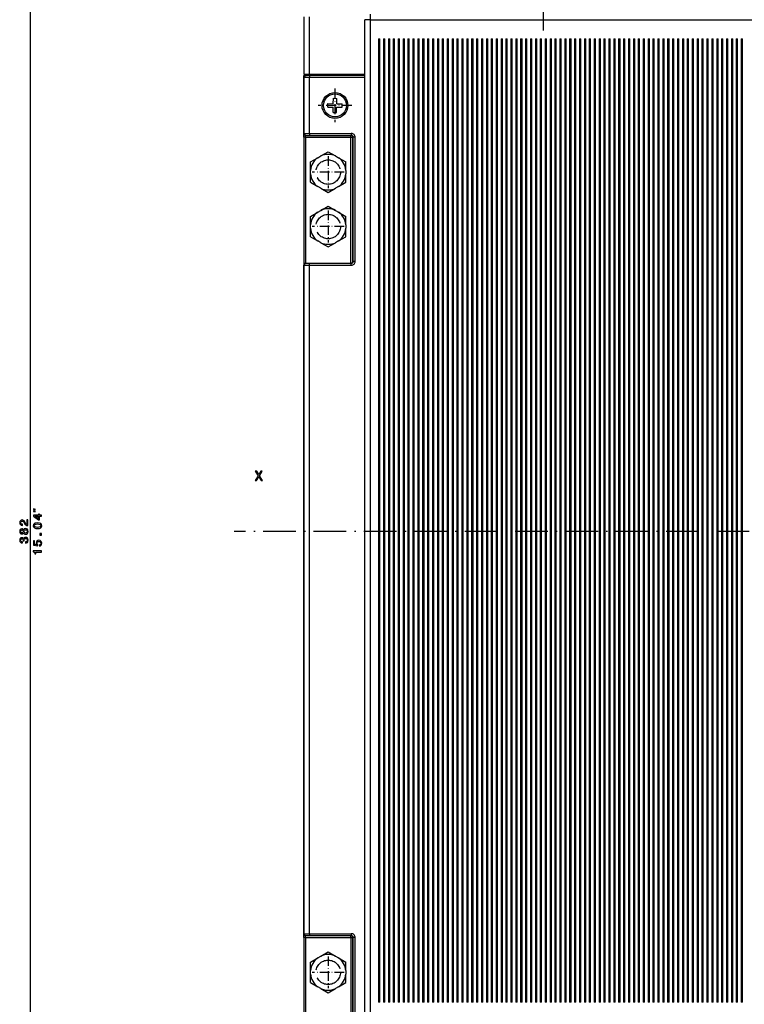
# Model space of a CAD drawing. Extents: x -1575 to 1008, y 341 to 1677.
# Drawn here: x -1571 to -1305, y 1023 to 1385 of the extents above; entities that cross this region are included whole.
import ezdxf

# ---------------------------------------------------------------- set-up
doc = ezdxf.new("R2010")
doc.units = 0
doc.linetypes.add('DASHDOT', pattern=[18.5, 12, -3, 0.5, -3])
doc.linetypes.add('DASHED', pattern=[15, 12, -3])
doc.layers.get('0').update_dxf_attribs({"linetype": 'CONTINUOUS'})

msp = doc.modelspace()

# ---------------------------------------------------------------- linework, layer by layer
at = {"color": 7, "linetype": 'DASHDOT'}
for p, q in [((-1378.664429, 1464.634155), (-1378.664429, 1380.634277)), ((-896.018555, 1196.633911), (-1492.162354, 1196.633911))]:
    msp.add_line(p, q, dxfattribs=at)
at = {"color": 172}
msp.add_line((-1566.951172, 1005.634155), (-1566.951172, 1387.634155), dxfattribs=at)
at = {"color": 7}
for p, q in [((-1466.664551, 1385.634155), (-1466.664551, 1364.634155)), ((-1464.664551, 1385.634155), (-1464.664551, 1364.634155)), ((-1444.164551, 1006.334167), (-1444.164429, 1384.634155)), ((-1442.164551, 1007.634155), (-1442.164429, 1384.634155)), ((-1442.164429, 1384.634155), (-1255.164429, 1384.634033)), ((-1439.164429, 1377.634155), (-1439.164551, 1023.634155)), ((-1438.664551, 1023.634155), (-1438.664429, 1377.634155)), ((-1437.364502, 1377.634155), (-1437.364624, 1023.634155)), ((-1436.864624, 1023.634155), (-1436.864502, 1377.634155)), ((-1435.564453, 1377.634155), (-1435.564575, 1023.634155)), ((-1435.064575, 1023.634155), (-1435.064453, 1377.634155)), ((-1433.764404, 1377.634155), (-1433.764648, 1023.634155)), ((-1433.264648, 1023.634155), (-1433.264404, 1377.634155)), ((-1431.964478, 1377.634155), (-1431.9646, 1023.634155)), ((-1431.4646, 1023.634155), (-1431.464478, 1377.634155)), ((-1430.164429, 1377.634155), (-1430.164551, 1023.634155)), ((-1429.664551, 1023.634155), (-1429.664429, 1377.634155)), ((-1428.364502, 1377.634155), (-1428.364624, 1023.634155)), ((-1427.864624, 1023.634155), (-1427.864502, 1377.634155)), ((-1426.564453, 1377.634155), (-1426.564575, 1023.634155)), ((-1426.064575, 1023.634155), (-1426.064453, 1377.634155)), ((-1424.764404, 1377.634155), (-1424.764648, 1023.634155)), ((-1424.264648, 1023.634155), (-1424.264404, 1377.634155)), ((-1422.964478, 1377.634155), (-1422.9646, 1023.634155)), ((-1422.4646, 1023.634155), (-1422.464478, 1377.634155)), ((-1421.164429, 1377.634155), (-1421.164551, 1023.634155)), ((-1420.664551, 1023.634155), (-1420.664429, 1377.634155)), ((-1419.364502, 1377.634155), (-1419.364624, 1023.634155)), ((-1418.864624, 1023.634155), (-1418.864502, 1377.634155)), ((-1417.564453, 1377.634155), (-1417.564575, 1023.634155)), ((-1417.064575, 1023.634155), (-1417.064453, 1377.634155)), ((-1415.764404, 1377.634155), (-1415.764648, 1023.634155)), ((-1415.264648, 1023.634155), (-1415.264404, 1377.634155)), ((-1413.964478, 1377.634155), (-1413.9646, 1023.634155)), ((-1413.4646, 1023.634155), (-1413.464478, 1377.634155)), ((-1412.164429, 1377.634155), (-1412.164551, 1023.634155)), ((-1411.664551, 1023.634155), (-1411.664429, 1377.634155)), ((-1410.364502, 1377.634155), (-1410.364624, 1023.634155)), ((-1409.864624, 1023.634155), (-1409.864502, 1377.634155)), ((-1408.564453, 1377.634155), (-1408.564575, 1023.634155)), ((-1408.064575, 1023.634155), (-1408.064453, 1377.634155)), ((-1406.764404, 1377.634155), (-1406.764648, 1023.634155)), ((-1406.264648, 1023.634155), (-1406.264404, 1377.634155)), ((-1404.964478, 1377.634155), (-1404.9646, 1023.634155)), ((-1404.4646, 1023.634155), (-1404.464478, 1377.634155)), ((-1403.164429, 1377.634155), (-1403.164551, 1023.634155)), ((-1402.664551, 1023.634155), (-1402.664429, 1377.634155)), ((-1401.364502, 1377.634155), (-1401.364624, 1023.634155)), ((-1400.864624, 1023.634155), (-1400.864502, 1377.634155)), ((-1399.564453, 1377.634155), (-1399.564575, 1023.634155)), ((-1399.064575, 1023.634155), (-1399.064453, 1377.634155)), ((-1397.764404, 1377.634155), (-1397.764648, 1023.634155)), ((-1397.264648, 1023.634155), (-1397.264404, 1377.634155)), ((-1395.964478, 1377.634155), (-1395.9646, 1023.634155)), ((-1395.4646, 1023.634155), (-1395.464478, 1377.634155)), ((-1394.164429, 1377.634155), (-1394.164551, 1023.634155)), ((-1393.664551, 1023.634155), (-1393.664429, 1377.634155)), ((-1392.364502, 1377.634155), (-1392.364624, 1023.634155)), ((-1391.864624, 1023.634155), (-1391.864502, 1377.634155)), ((-1390.564453, 1377.634155), (-1390.564575, 1023.634155)), ((-1390.064575, 1023.634155), (-1390.064453, 1377.634155)), ((-1388.764404, 1377.634155), (-1388.764648, 1023.634155)), ((-1388.264648, 1023.634155), (-1388.264404, 1377.634155)), ((-1386.964478, 1377.634155), (-1386.9646, 1023.634155)), ((-1386.4646, 1023.634155), (-1386.464478, 1377.634155)), ((-1385.164429, 1377.634155), (-1385.164551, 1023.634155)), ((-1384.664551, 1023.634155), (-1384.664429, 1377.634155)), ((-1383.364502, 1377.634155), (-1383.364624, 1023.634155)), ((-1382.864624, 1023.634155), (-1382.864502, 1377.634155)), ((-1381.564453, 1377.634155), (-1381.564575, 1023.634155)), ((-1381.064575, 1023.634155), (-1381.064453, 1377.634155)), ((-1379.764404, 1377.634155), (-1379.764648, 1023.634155)), ((-1379.264648, 1023.634155), (-1379.264404, 1377.634155)), ((-1377.964478, 1377.634155), (-1377.9646, 1023.634155)), ((-1377.4646, 1023.634155), (-1377.464478, 1377.634155)), ((-1376.164429, 1377.634155), (-1376.164551, 1023.634155)), ((-1375.664551, 1023.634155), (-1375.664429, 1377.634155)), ((-1374.364502, 1377.634155), (-1374.364624, 1023.634155)), ((-1373.864624, 1023.634155), (-1373.864502, 1377.634155)), ((-1372.564453, 1377.634155), (-1372.564575, 1023.634155)), ((-1372.064575, 1023.634155), (-1372.064453, 1377.634155)), ((-1370.764404, 1377.634155), (-1370.764648, 1023.634155)), ((-1370.264648, 1023.634155), (-1370.264404, 1377.634155)), ((-1368.964478, 1377.634155), (-1368.9646, 1023.634155)), ((-1368.4646, 1023.634155), (-1368.464478, 1377.634155)), ((-1367.164429, 1377.634155), (-1367.164551, 1023.634155)), ((-1366.664551, 1023.634155), (-1366.664429, 1377.634155)), ((-1365.364502, 1377.634155), (-1365.364624, 1023.634155)), ((-1364.864624, 1023.634155), (-1364.864502, 1377.634155)), ((-1363.564453, 1377.634155), (-1363.564575, 1023.634155)), ((-1363.064575, 1023.634155), (-1363.064453, 1377.634155)), ((-1361.764404, 1377.634155), (-1361.764648, 1023.634155)), ((-1361.264648, 1023.634155), (-1361.264404, 1377.634155)), ((-1359.964478, 1377.634155), (-1359.9646, 1023.634155)), ((-1359.4646, 1023.634155), (-1359.464478, 1377.634155)), ((-1358.164429, 1377.634155), (-1358.164551, 1023.634155)), ((-1357.664551, 1023.634155), (-1357.664429, 1377.634155)), ((-1356.364502, 1377.634155), (-1356.364624, 1023.634155)), ((-1355.864624, 1023.634155), (-1355.864502, 1377.634155)), ((-1354.564453, 1377.634155), (-1354.564575, 1023.634155)), ((-1354.064575, 1023.634155), (-1354.064453, 1377.634155)), ((-1352.764404, 1377.634155), (-1352.764648, 1023.634155)), ((-1352.264648, 1023.634155), (-1352.264404, 1377.634155)), ((-1350.964478, 1377.634155), (-1350.9646, 1023.634155)), ((-1350.4646, 1023.634155), (-1350.464478, 1377.634155)), ((-1349.164429, 1377.634155), (-1349.164551, 1023.634155)), ((-1348.664551, 1023.634155), (-1348.664429, 1377.634155)), ((-1347.364502, 1377.634155), (-1347.364624, 1023.634155)), ((-1346.864624, 1023.634155), (-1346.864502, 1377.634155)), ((-1345.564453, 1377.634155), (-1345.564575, 1023.634155)), ((-1345.064575, 1023.634155), (-1345.064453, 1377.634155)), ((-1343.764404, 1377.634155), (-1343.764648, 1023.634155)), ((-1343.264648, 1023.634155), (-1343.264404, 1377.634155)), ((-1341.964478, 1377.634155), (-1341.9646, 1023.634155)), ((-1341.4646, 1023.634155), (-1341.464478, 1377.634155)), ((-1340.164429, 1377.634155), (-1340.164551, 1023.634155)), ((-1339.664551, 1023.634155), (-1339.664429, 1377.634155)), ((-1338.364502, 1377.634155), (-1338.364624, 1023.634155)), ((-1337.864624, 1023.634155), (-1337.864502, 1377.634155)), ((-1336.564453, 1377.634155), (-1336.564575, 1023.634155)), ((-1336.064575, 1023.634155), (-1336.064453, 1377.634155)), ((-1334.764404, 1377.634155), (-1334.764648, 1023.634155)), ((-1334.264648, 1023.634155), (-1334.264404, 1377.634155)), ((-1332.964478, 1377.634155), (-1332.9646, 1023.634155)), ((-1332.4646, 1023.634155), (-1332.464478, 1377.634155)), ((-1331.164429, 1377.634155), (-1331.164551, 1023.634155)), ((-1330.664551, 1023.634155), (-1330.664429, 1377.634155)), ((-1329.364502, 1377.634155), (-1329.364624, 1023.634155)), ((-1328.864624, 1023.634155), (-1328.864502, 1377.634155)), ((-1327.564453, 1377.634155), (-1327.564575, 1023.634155)), ((-1327.064575, 1023.634155), (-1327.064453, 1377.634155)), ((-1325.764404, 1377.634155), (-1325.764648, 1023.634155)), ((-1325.264648, 1023.634155), (-1325.264404, 1377.634155)), ((-1323.964478, 1377.634155), (-1323.9646, 1023.634155)), ((-1323.4646, 1023.634155), (-1323.464478, 1377.634155)), ((-1322.164429, 1377.634155), (-1322.164551, 1023.634155)), ((-1321.664551, 1023.634155), (-1321.664429, 1377.634155)), ((-1320.364502, 1377.634155), (-1320.364624, 1023.634155)), ((-1319.864624, 1023.634155), (-1319.864502, 1377.634155)), ((-1318.564453, 1377.634155), (-1318.564575, 1023.634155)), ((-1318.064575, 1023.634155), (-1318.064453, 1377.634155)), ((-1316.764404, 1377.634155), (-1316.764648, 1023.634155)), ((-1316.264648, 1023.634155), (-1316.264404, 1377.634155)), ((-1314.964478, 1377.634155), (-1314.9646, 1023.634155)), ((-1314.4646, 1023.634155), (-1314.464478, 1377.634155)), ((-1313.164429, 1377.634155), (-1313.164551, 1023.634094)), ((-1312.664551, 1023.634094), (-1312.664429, 1377.634155)), ((-1311.364502, 1377.634155), (-1311.364624, 1023.634094)), ((-1310.864624, 1023.634094), (-1310.864502, 1377.634155)), ((-1309.564453, 1377.634155), (-1309.564575, 1023.634094)), ((-1309.064575, 1023.634094), (-1309.064453, 1377.634155)), ((-1307.764404, 1377.634155), (-1307.764648, 1023.634094)), ((-1307.264648, 1023.634094), (-1307.264404, 1377.634155)), ((-1305.964478, 1377.634155), (-1305.9646, 1023.634094)), ((-1305.4646, 1023.634094), (-1305.464478, 1377.634155)), ((-1466.664429, 1342.834229), (-1466.664429, 1364.134155)), ((-1464.664551, 1364.634155), (-1444.164551, 1364.634155)), ((-1444.164429, 1364.134155), (-1464.464478, 1364.134155)), ((-1466.464478, 1342.834229), (-1466.464478, 1363.434204)), ((-1444.164429, 1363.434204), (-1464.464478, 1363.434204)), ((-1464.464478, 1342.834229), (-1464.464478, 1363.434204)), ((-1466.664429, 1341.434204), (-1466.664551, 1294.446533)), ((-1465.964478, 1341.434204), (-1465.964478, 1295.134155)), ((-1449.364502, 1295.134155), (-1449.364502, 1341.434204)), ((-1448.664551, 1295.834229), (-1448.664429, 1341.434204)), ((-1448.464478, 1295.834229), (-1448.464478, 1341.434204)), ((-1447.764526, 1295.834229), (-1447.764404, 1341.434204)), ((-1466.664551, 1048.834229), (-1466.664551, 1294.434204)), ((-1466.4646, 1048.834229), (-1466.464478, 1294.434204)), ((-1464.4646, 1048.834229), (-1464.464478, 1294.434204)), ((-1466.664551, 1047.434204), (-1466.664551, 1005.634155)), ((-1465.9646, 1047.434204), (-1465.9646, 1005.634155)), ((-1449.364624, 1047.434204), (-1449.364624, 1005.634155)), ((-1448.664551, 1005.634155), (-1448.664551, 1047.434204)), ((-1448.4646, 1006.334167), (-1448.4646, 1047.434204)), ((-1447.764648, 1006.334167), (-1447.764648, 1047.434204))]:
    msp.add_line(p, q, dxfattribs=at)
at = {"color": 7, "ltscale": 0.05}
for p, q in [((-1442.164429, 1384.634155), (-1442.164429, 1386.634155)), ((-1442.164429, 1384.634155), (-1444.164429, 1384.634155)), ((-1466.664551, 1364.634155), (-1464.664551, 1364.634155)), ((-1464.464478, 1363.434204), (-1466.464478, 1363.434204)), ((-1466.464478, 1342.834229), (-1464.464478, 1342.834229)), ((-1466.464478, 1294.434204), (-1464.464478, 1294.434204)), ((-1466.4646, 1048.834229), (-1464.4646, 1048.834229))]:
    msp.add_line(p, q, dxfattribs=at)
at = {"color": 7, "ltscale": 0.0125}
for p, q in [((-1439.164429, 1377.634155), (-1438.664429, 1377.634155)), ((-1437.364502, 1377.634155), (-1436.864502, 1377.634155)), ((-1435.564453, 1377.634155), (-1435.064453, 1377.634155)), ((-1433.764404, 1377.634155), (-1433.264404, 1377.634155)), ((-1431.964478, 1377.634155), (-1431.464478, 1377.634155)), ((-1430.164429, 1377.634155), (-1429.664429, 1377.634155)), ((-1428.364502, 1377.634155), (-1427.864502, 1377.634155)), ((-1426.564453, 1377.634155), (-1426.064453, 1377.634155)), ((-1424.764404, 1377.634155), (-1424.264404, 1377.634155)), ((-1422.964478, 1377.634155), (-1422.464478, 1377.634155)), ((-1421.164429, 1377.634155), (-1420.664429, 1377.634155)), ((-1419.364502, 1377.634155), (-1418.864502, 1377.634155)), ((-1417.564453, 1377.634155), (-1417.064453, 1377.634155)), ((-1415.764404, 1377.634155), (-1415.264404, 1377.634155)), ((-1413.964478, 1377.634155), (-1413.464478, 1377.634155)), ((-1412.164429, 1377.634155), (-1411.664429, 1377.634155)), ((-1410.364502, 1377.634155), (-1409.864502, 1377.634155)), ((-1408.564453, 1377.634155), (-1408.064453, 1377.634155)), ((-1406.764404, 1377.634155), (-1406.264404, 1377.634155)), ((-1404.964478, 1377.634155), (-1404.464478, 1377.634155)), ((-1403.164429, 1377.634155), (-1402.664429, 1377.634155)), ((-1401.364502, 1377.634155), (-1400.864502, 1377.634155)), ((-1399.564453, 1377.634155), (-1399.064453, 1377.634155)), ((-1397.764404, 1377.634155), (-1397.264404, 1377.634155)), ((-1395.964478, 1377.634155), (-1395.464478, 1377.634155)), ((-1394.164429, 1377.634155), (-1393.664429, 1377.634155)), ((-1392.364502, 1377.634155), (-1391.864502, 1377.634155)), ((-1390.564453, 1377.634155), (-1390.064453, 1377.634155)), ((-1388.764404, 1377.634155), (-1388.264404, 1377.634155)), ((-1386.964478, 1377.634155), (-1386.464478, 1377.634155)), ((-1385.164429, 1377.634155), (-1384.664429, 1377.634155)), ((-1383.364502, 1377.634155), (-1382.864502, 1377.634155)), ((-1381.564453, 1377.634155), (-1381.064453, 1377.634155)), ((-1379.764404, 1377.634155), (-1379.264404, 1377.634155)), ((-1377.964478, 1377.634155), (-1377.464478, 1377.634155)), ((-1376.164429, 1377.634155), (-1375.664429, 1377.634155)), ((-1374.364502, 1377.634155), (-1373.864502, 1377.634155)), ((-1372.564453, 1377.634155), (-1372.064453, 1377.634155)), ((-1370.764404, 1377.634155), (-1370.264404, 1377.634155)), ((-1368.964478, 1377.634155), (-1368.464478, 1377.634155)), ((-1367.164429, 1377.634155), (-1366.664429, 1377.634155)), ((-1365.364502, 1377.634155), (-1364.864502, 1377.634155)), ((-1363.564453, 1377.634155), (-1363.064453, 1377.634155)), ((-1361.764404, 1377.634155), (-1361.264404, 1377.634155)), ((-1359.964478, 1377.634155), (-1359.464478, 1377.634155)), ((-1358.164429, 1377.634155), (-1357.664429, 1377.634155)), ((-1356.364502, 1377.634155), (-1355.864502, 1377.634155)), ((-1354.564453, 1377.634155), (-1354.064453, 1377.634155)), ((-1352.764404, 1377.634155), (-1352.264404, 1377.634155)), ((-1350.964478, 1377.634155), (-1350.464478, 1377.634155)), ((-1349.164429, 1377.634155), (-1348.664429, 1377.634155)), ((-1347.364502, 1377.634155), (-1346.864502, 1377.634155)), ((-1345.564453, 1377.634155), (-1345.064453, 1377.634155)), ((-1343.764404, 1377.634155), (-1343.264404, 1377.634155)), ((-1341.964478, 1377.634155), (-1341.464478, 1377.634155)), ((-1340.164429, 1377.634155), (-1339.664429, 1377.634155)), ((-1338.364502, 1377.634155), (-1337.864502, 1377.634155)), ((-1336.564453, 1377.634155), (-1336.064453, 1377.634155)), ((-1334.764404, 1377.634155), (-1334.264404, 1377.634155)), ((-1332.964478, 1377.634155), (-1332.464478, 1377.634155)), ((-1331.164429, 1377.634155), (-1330.664429, 1377.634155)), ((-1329.364502, 1377.634155), (-1328.864502, 1377.634155)), ((-1327.564453, 1377.634155), (-1327.064453, 1377.634155)), ((-1325.764404, 1377.634155), (-1325.264404, 1377.634155)), ((-1323.964478, 1377.634155), (-1323.464478, 1377.634155)), ((-1322.164429, 1377.634155), (-1321.664429, 1377.634155)), ((-1320.364502, 1377.634155), (-1319.864502, 1377.634155)), ((-1318.564453, 1377.634155), (-1318.064453, 1377.634155)), ((-1316.764404, 1377.634155), (-1316.264404, 1377.634155)), ((-1314.964478, 1377.634155), (-1314.464478, 1377.634155)), ((-1313.164429, 1377.634155), (-1312.664429, 1377.634155)), ((-1311.364502, 1377.634155), (-1310.864502, 1377.634155)), ((-1309.564453, 1377.634155), (-1309.064453, 1377.634155)), ((-1307.764404, 1377.634155), (-1307.264404, 1377.634155)), ((-1305.964478, 1377.634155), (-1305.464478, 1377.634155)), ((-1438.664551, 1023.634155), (-1439.164551, 1023.634155)), ((-1436.864624, 1023.634155), (-1437.364624, 1023.634155)), ((-1435.064575, 1023.634155), (-1435.564575, 1023.634155)), ((-1433.264648, 1023.634155), (-1433.764648, 1023.634155)), ((-1431.4646, 1023.634155), (-1431.9646, 1023.634155)), ((-1429.664551, 1023.634155), (-1430.164551, 1023.634155)), ((-1427.864624, 1023.634155), (-1428.364624, 1023.634155)), ((-1426.064575, 1023.634155), (-1426.564575, 1023.634155)), ((-1424.264648, 1023.634155), (-1424.764648, 1023.634155)), ((-1422.4646, 1023.634155), (-1422.9646, 1023.634155)), ((-1420.664551, 1023.634155), (-1421.164551, 1023.634155)), ((-1418.864624, 1023.634155), (-1419.364624, 1023.634155)), ((-1417.064575, 1023.634155), (-1417.564575, 1023.634155)), ((-1415.264648, 1023.634155), (-1415.764648, 1023.634155)), ((-1413.4646, 1023.634155), (-1413.9646, 1023.634155)), ((-1411.664551, 1023.634155), (-1412.164551, 1023.634155)), ((-1409.864624, 1023.634155), (-1410.364624, 1023.634155)), ((-1408.064575, 1023.634155), (-1408.564575, 1023.634155)), ((-1406.264648, 1023.634155), (-1406.764648, 1023.634155)), ((-1404.4646, 1023.634155), (-1404.9646, 1023.634155)), ((-1402.664551, 1023.634155), (-1403.164551, 1023.634155)), ((-1400.864624, 1023.634155), (-1401.364624, 1023.634155)), ((-1399.064575, 1023.634155), (-1399.564575, 1023.634155)), ((-1397.264648, 1023.634155), (-1397.764648, 1023.634155)), ((-1395.4646, 1023.634155), (-1395.9646, 1023.634155)), ((-1393.664551, 1023.634155), (-1394.164551, 1023.634155)), ((-1391.864624, 1023.634155), (-1392.364624, 1023.634155)), ((-1390.064575, 1023.634155), (-1390.564575, 1023.634155)), ((-1388.264648, 1023.634155), (-1388.764648, 1023.634155)), ((-1386.4646, 1023.634155), (-1386.9646, 1023.634155)), ((-1384.664551, 1023.634155), (-1385.164551, 1023.634155)), ((-1382.864624, 1023.634155), (-1383.364624, 1023.634155)), ((-1381.064575, 1023.634155), (-1381.564575, 1023.634155)), ((-1379.264648, 1023.634155), (-1379.764648, 1023.634155)), ((-1377.4646, 1023.634155), (-1377.9646, 1023.634155)), ((-1375.664551, 1023.634155), (-1376.164551, 1023.634155)), ((-1373.864624, 1023.634155), (-1374.364624, 1023.634155)), ((-1372.064575, 1023.634155), (-1372.564575, 1023.634155)), ((-1370.264648, 1023.634155), (-1370.764648, 1023.634155)), ((-1368.4646, 1023.634155), (-1368.9646, 1023.634155)), ((-1366.664551, 1023.634155), (-1367.164551, 1023.634155)), ((-1364.864624, 1023.634155), (-1365.364624, 1023.634155)), ((-1363.064575, 1023.634155), (-1363.564575, 1023.634155)), ((-1361.264648, 1023.634155), (-1361.764648, 1023.634155)), ((-1359.4646, 1023.634155), (-1359.9646, 1023.634155)), ((-1357.664551, 1023.634155), (-1358.164551, 1023.634155)), ((-1355.864624, 1023.634155), (-1356.364624, 1023.634155)), ((-1354.064575, 1023.634155), (-1354.564575, 1023.634155)), ((-1352.264648, 1023.634155), (-1352.764648, 1023.634155)), ((-1350.4646, 1023.634155), (-1350.9646, 1023.634155)), ((-1348.664551, 1023.634155), (-1349.164551, 1023.634155)), ((-1346.864624, 1023.634155), (-1347.364624, 1023.634155)), ((-1345.064575, 1023.634155), (-1345.564575, 1023.634155)), ((-1343.264648, 1023.634155), (-1343.764648, 1023.634155)), ((-1341.4646, 1023.634155), (-1341.9646, 1023.634155)), ((-1339.664551, 1023.634155), (-1340.164551, 1023.634155)), ((-1337.864624, 1023.634155), (-1338.364624, 1023.634155)), ((-1336.064575, 1023.634155), (-1336.564575, 1023.634155)), ((-1334.264648, 1023.634155), (-1334.764648, 1023.634155)), ((-1332.4646, 1023.634155), (-1332.9646, 1023.634155)), ((-1330.664551, 1023.634155), (-1331.164551, 1023.634155)), ((-1328.864624, 1023.634155), (-1329.364624, 1023.634155)), ((-1327.064575, 1023.634155), (-1327.564575, 1023.634155)), ((-1325.264648, 1023.634155), (-1325.764648, 1023.634155)), ((-1323.4646, 1023.634155), (-1323.9646, 1023.634155)), ((-1321.664551, 1023.634155), (-1322.164551, 1023.634155)), ((-1319.864624, 1023.634155), (-1320.364624, 1023.634155)), ((-1318.064575, 1023.634155), (-1318.564575, 1023.634155)), ((-1316.264648, 1023.634155), (-1316.764648, 1023.634155)), ((-1314.4646, 1023.634155), (-1314.9646, 1023.634155)), ((-1312.664551, 1023.634094), (-1313.164551, 1023.634094)), ((-1310.864624, 1023.634094), (-1311.364624, 1023.634094)), ((-1309.064575, 1023.634094), (-1309.564575, 1023.634094)), ((-1307.264648, 1023.634094), (-1307.764648, 1023.634094)), ((-1305.4646, 1023.634094), (-1305.9646, 1023.634094))]:
    msp.add_line(p, q, dxfattribs=at)
at = {"color": 7, "ltscale": 0.022409}
msp.add_line((-1466.664429, 1364.134155), (-1465.768066, 1364.134155), dxfattribs=at)
at = {"color": 7, "ltscale": 0.032498}
for p, q in [((-1464.464478, 1364.134155), (-1465.764404, 1364.134155)), ((-1465.764404, 1342.134155), (-1464.464478, 1342.134155))]:
    msp.add_line(p, q, dxfattribs=at)
at = {"color": 7, "ltscale": 0.017499}
for p, q in [((-1464.464478, 1364.134155), (-1464.464478, 1363.434204)), ((-1465.964478, 1341.434204), (-1465.964478, 1342.134155)), ((-1449.364502, 1341.434204), (-1449.364502, 1342.134155)), ((-1465.964478, 1341.434204), (-1466.664429, 1341.434204)), ((-1464.464478, 1294.434204), (-1464.464478, 1295.134155)), ((-1449.164551, 1294.434204), (-1449.164551, 1295.134155)), ((-1447.764526, 1295.834229), (-1448.464478, 1295.834229)), ((-1465.9646, 1047.434204), (-1466.664551, 1047.434204)), ((-1465.9646, 1047.434204), (-1465.9646, 1048.134155)), ((-1449.364624, 1047.434204), (-1449.364624, 1048.134155)), ((-1447.764648, 1047.434204), (-1448.4646, 1047.434204))]:
    msp.add_line(p, q, dxfattribs=at)
at = {"color": 7, "ltscale": 0.012503}
for p, q in [((-1462.664429, 1364.634277), (-1462.664429, 1364.134155)), ((-1456.664429, 1364.634277), (-1456.664429, 1364.134155))]:
    msp.add_line(p, q, dxfattribs=at)
at = {"color": 7, "linetype": 'DASHDOT', "ltscale": 0.308749}
for p, q in [((-1455.164429, 1359.309204), (-1455.164429, 1346.959229)), ((-1448.989502, 1353.134155), (-1461.339478, 1353.134155))]:
    msp.add_line(p, q, dxfattribs=at)
at = {"color": 7, "ltscale": 0.031251}
for p, q in [((-1457.774292, 1352.551514), (-1457.753906, 1353.801392)), ((-1455.74707, 1355.744019), (-1454.497192, 1355.723633)), ((-1452.574951, 1352.466919), (-1452.554565, 1353.716797)), ((-1455.831665, 1350.544678), (-1454.581787, 1350.524292))]:
    msp.add_line(p, q, dxfattribs=at)
at = {"color": 7, "ltscale": 0.049375}
for p, q in [((-1457.753906, 1353.801392), (-1455.779175, 1353.769287)), ((-1455.779175, 1353.769287), (-1455.74707, 1355.744019)), ((-1454.529297, 1353.748901), (-1454.497192, 1355.723633)), ((-1455.831665, 1350.544678), (-1455.799561, 1352.519409)), ((-1454.581787, 1350.524292), (-1454.549683, 1352.499023)), ((-1454.549683, 1352.499023), (-1452.574951, 1352.466919))]:
    msp.add_line(p, q, dxfattribs=at)
at = {"color": 7, "ltscale": 0.012975}
for p, q in [((-1454.529297, 1353.748901), (-1454.010376, 1353.740479)), ((-1456.318481, 1352.527832), (-1455.799561, 1352.519409))]:
    msp.add_line(p, q, dxfattribs=at)
at = {"color": 7, "ltscale": 0.0364}
for p, q in [((-1454.010376, 1353.740479), (-1452.554565, 1353.716797)), ((-1457.774292, 1352.551514), (-1456.318481, 1352.527832))]:
    msp.add_line(p, q, dxfattribs=at)
at = {"color": 7, "ltscale": 0.034998}
for p, q in [((-1466.664429, 1341.434204), (-1466.664429, 1342.834106)), ((-1466.664551, 1047.434204), (-1466.664551, 1048.834106))]:
    msp.add_line(p, q, dxfattribs=at)
at = {"color": 7, "ltscale": 0.005002}
msp.add_line((-1465.964478, 1342.134155), (-1465.764404, 1342.134155), dxfattribs=at)
at = {"color": 7, "ltscale": 0.017502}
for p, q in [((-1464.464478, 1342.834229), (-1464.464478, 1342.134155)), ((-1449.164429, 1342.834229), (-1449.164429, 1342.134155)), ((-1449.364502, 1341.434204), (-1448.664429, 1341.434204)), ((-1447.764404, 1341.434204), (-1448.464478, 1341.434204)), ((-1464.4646, 1048.834229), (-1464.4646, 1048.134155)), ((-1449.364624, 1047.434204), (-1448.664551, 1047.434204)), ((-1449.164551, 1048.834229), (-1449.164551, 1048.134155))]:
    msp.add_line(p, q, dxfattribs=at)
at = {"color": 7, "ltscale": 0.382501}
for p, q in [((-1464.464478, 1342.834229), (-1449.164429, 1342.834229)), ((-1464.464478, 1342.134155), (-1449.164429, 1342.134155)), ((-1464.4646, 1048.834229), (-1449.164551, 1048.834229)), ((-1464.4646, 1048.134155), (-1449.164551, 1048.134155))]:
    msp.add_line(p, q, dxfattribs=at)
at = {"color": 7, "ltscale": 0.414999}
for p, q in [((-1465.964478, 1341.434204), (-1449.364502, 1341.434204)), ((-1465.9646, 1047.434204), (-1449.364624, 1047.434204))]:
    msp.add_line(p, q, dxfattribs=at)
at = {"color": 7, "ltscale": 0.077506}
for p, q in [((-1460.349487, 1334.5896), (-1457.664551, 1336.139648)), ((-1457.664551, 1336.139648), (-1454.979614, 1334.5896)), ((-1460.349487, 1322.678711), (-1457.664551, 1321.128662)), ((-1457.664551, 1321.128662), (-1454.979614, 1322.678711)), ((-1460.349487, 1314.5896), (-1457.664551, 1316.139648)), ((-1457.664551, 1316.139648), (-1454.979614, 1314.5896)), ((-1460.349487, 1302.678711), (-1457.664551, 1301.128662)), ((-1457.664551, 1301.128662), (-1454.979614, 1302.678711)), ((-1460.349487, 1040.5896), (-1457.664551, 1042.139648)), ((-1457.664551, 1042.139648), (-1454.979614, 1040.5896)), ((-1460.349487, 1028.678711), (-1457.664551, 1027.128662)), ((-1457.664551, 1027.128662), (-1454.979614, 1028.678711))]:
    msp.add_line(p, q, dxfattribs=at)
at = {"color": 7, "ltscale": 0.077508}
for p, q in [((-1464.164551, 1332.386963), (-1461.479614, 1333.937134)), ((-1453.849487, 1333.937134), (-1451.164551, 1332.386963)), ((-1464.164551, 1324.881348), (-1461.479614, 1323.331177)), ((-1453.849487, 1323.331177), (-1451.164551, 1324.881348)), ((-1464.164551, 1312.386963), (-1461.479614, 1313.937134)), ((-1453.849487, 1313.937134), (-1451.164551, 1312.386963)), ((-1464.164551, 1304.881348), (-1461.479614, 1303.331177)), ((-1453.849487, 1303.331177), (-1451.164551, 1304.881348)), ((-1464.164551, 1038.386963), (-1461.479614, 1039.937134)), ((-1453.849487, 1039.937134), (-1451.164551, 1038.386963)), ((-1464.164551, 1030.881348), (-1461.479614, 1029.331177)), ((-1453.849487, 1029.331177), (-1451.164551, 1030.881348))]:
    msp.add_line(p, q, dxfattribs=at)
at = {"color": 7, "ltscale": 0.077509}
for p, q in [((-1464.164551, 1329.286621), (-1464.164551, 1332.386963)), ((-1451.164551, 1329.286621), (-1451.164551, 1332.386963)), ((-1464.164551, 1324.881348), (-1464.164551, 1327.981689)), ((-1451.164551, 1324.881348), (-1451.164551, 1327.981689)), ((-1464.164551, 1309.286621), (-1464.164551, 1312.386963)), ((-1451.164551, 1309.286621), (-1451.164551, 1312.386963)), ((-1464.164551, 1304.881348), (-1464.164551, 1307.981689)), ((-1451.164551, 1304.881348), (-1451.164551, 1307.981689)), ((-1464.164551, 1035.286621), (-1464.164551, 1038.386963)), ((-1451.164551, 1035.286621), (-1451.164551, 1038.386963)), ((-1464.164551, 1030.881348), (-1464.164551, 1033.981689)), ((-1451.164551, 1030.881348), (-1451.164551, 1033.981689))]:
    msp.add_line(p, q, dxfattribs=at)
at = {"color": 7, "ltscale": 0.032624}
for p, q in [((-1461.479614, 1333.937134), (-1460.349487, 1334.5896)), ((-1454.979614, 1334.5896), (-1453.849487, 1333.937134)), ((-1460.349487, 1322.678711), (-1461.479614, 1323.331177)), ((-1453.849487, 1323.331177), (-1454.979614, 1322.678711)), ((-1461.479614, 1313.937134), (-1460.349487, 1314.5896)), ((-1454.979614, 1314.5896), (-1453.849487, 1313.937134)), ((-1460.349487, 1302.678711), (-1461.479614, 1303.331177)), ((-1453.849487, 1303.331177), (-1454.979614, 1302.678711)), ((-1461.479614, 1039.937134), (-1460.349487, 1040.5896)), ((-1454.979614, 1040.5896), (-1453.849487, 1039.937134)), ((-1460.349487, 1028.678711), (-1461.479614, 1029.331177)), ((-1453.849487, 1029.331177), (-1454.979614, 1028.678711))]:
    msp.add_line(p, q, dxfattribs=at)
at = {"color": 7, "linetype": 'DASHDOT', "ltscale": 0.292499}
for p, q in [((-1457.664551, 1334.484131), (-1457.664551, 1322.78418)), ((-1451.814453, 1328.634155), (-1463.514404, 1328.634155)), ((-1457.664551, 1314.484131), (-1457.664551, 1302.78418)), ((-1457.664551, 1040.484131), (-1457.664551, 1028.78418))]:
    msp.add_line(p, q, dxfattribs=at)
at = {"color": 7, "ltscale": 0.032623}
for p, q in [((-1464.164551, 1327.981689), (-1464.164551, 1329.286621)), ((-1451.164551, 1329.286621), (-1451.164551, 1327.981689)), ((-1464.164551, 1307.981689), (-1464.164551, 1309.286621)), ((-1451.164551, 1309.286621), (-1451.164551, 1307.981689)), ((-1464.164551, 1033.981689), (-1464.164551, 1035.286621)), ((-1451.164551, 1035.286621), (-1451.164551, 1033.981689))]:
    msp.add_line(p, q, dxfattribs=at)
at = {"color": 7, "linetype": 'DASHDOT', "ltscale": 0.292502}
for p, q in [((-1451.814453, 1308.634155), (-1463.514526, 1308.634155)), ((-1451.814575, 1034.634155), (-1463.514648, 1034.634155))]:
    msp.add_line(p, q, dxfattribs=at)
at = {"color": 7, "ltscale": 0.00491}
msp.add_line((-1465.964478, 1295.134155), (-1465.768066, 1295.134155), dxfattribs=at)
at = {"color": 7, "ltscale": 0.032501}
for p, q in [((-1465.764526, 1295.134155), (-1464.464478, 1295.134155)), ((-1465.764648, 1048.134155), (-1464.4646, 1048.134155))]:
    msp.add_line(p, q, dxfattribs=at)
at = {"color": 7, "ltscale": 0.382498}
for p, q in [((-1464.464478, 1295.134155), (-1449.164551, 1295.134155)), ((-1464.464478, 1294.434204), (-1449.164551, 1294.434204))]:
    msp.add_line(p, q, dxfattribs=at)
at = {"color": 7, "ltscale": 0.004999}
msp.add_line((-1465.9646, 1048.134155), (-1465.764648, 1048.134155), dxfattribs=at)
at = {"color": 7}
msp.add_lwpolyline([(-1484.483032, 1215.277344), (-1483.953491, 1215.277344), (-1483.151611, 1216.694458), (-1482.334595, 1215.277344), (-1481.800049, 1215.277344), (-1482.894409, 1217.077759), (-1481.855469, 1218.782349), (-1482.364868, 1218.782349), (-1483.136475, 1217.486328), (-1483.892944, 1218.782349), (-1484.422485, 1218.782349), (-1483.388672, 1217.072754)], close=True, dxfattribs=at)
at = {"color": 172}
for points in [[(-1565.151123, 1204.73999), (-1565.951172, 1204.939941), (-1565.951172, 1204.73999)], [(-1565.151123, 1203.939941), (-1565.951172, 1204.139893), (-1565.951172, 1203.939941)], [(-1562.951172, 1202.176514), (-1562.951172, 1202.565552), (-1563.694702, 1202.565552), (-1563.694702, 1202.99353), (-1564.040527, 1202.99353), (-1564.040527, 1202.565552), (-1565.88623, 1202.565552), (-1565.88623, 1202.172241), (-1564.075073, 1200.858154), (-1563.694702, 1200.858154), (-1563.694702, 1202.176514)], [(-1564.040527, 1201.221191), (-1565.384888, 1202.176514), (-1564.040527, 1202.176514)], [(-1567.951172, 1198.781738), (-1567.951172, 1200.84375), (-1568.322876, 1200.84375), (-1568.322876, 1199.213989), (-1568.526123, 1199.30481), (-1568.694702, 1199.460449), (-1569.001587, 1199.940186), (-1569.131226, 1200.195313), (-1569.317139, 1200.480591), (-1569.533203, 1200.683716), (-1569.78833, 1200.800415), (-1570.077881, 1200.84375), (-1570.44104, 1200.770264), (-1570.726318, 1200.567017), (-1570.907959, 1200.255859), (-1570.972778, 1199.85376), (-1570.899292, 1199.438843), (-1570.696045, 1199.123291), (-1570.371826, 1198.920044), (-1569.94397, 1198.850952), (-1569.883423, 1198.850952), (-1569.883423, 1199.244263), (-1569.917969, 1199.244263), (-1570.211914, 1199.283203), (-1570.428101, 1199.399902), (-1570.566406, 1199.585815), (-1570.614014, 1199.832153), (-1570.570801, 1200.082886), (-1570.462646, 1200.268799), (-1570.294067, 1200.389771), (-1570.082275, 1200.432983), (-1569.883423, 1200.402832), (-1569.714844, 1200.320679), (-1569.567871, 1200.182373), (-1569.438232, 1199.992065), (-1569.299805, 1199.737061), (-1569.03186, 1199.313477), (-1568.746582, 1199.015137), (-1568.400635, 1198.837891), (-1567.964111, 1198.781738)], [(-1569.567871, 1196.098145), (-1569.446777, 1195.877686), (-1569.278198, 1195.72644), (-1569.066406, 1195.631348), (-1568.811401, 1195.601074), (-1568.426636, 1195.670166), (-1568.128418, 1195.869019), (-1567.938232, 1196.193237), (-1567.864746, 1196.634155), (-1567.938232, 1197.070801), (-1568.128418, 1197.39502), (-1568.426636, 1197.593872), (-1568.811401, 1197.667358), (-1569.066406, 1197.63269), (-1569.278198, 1197.541992), (-1569.446777, 1197.386353), (-1569.567871, 1197.170166), (-1569.671631, 1197.34314), (-1569.814209, 1197.464111), (-1569.987183, 1197.537598), (-1570.198975, 1197.563599), (-1570.505859, 1197.494385), (-1570.752319, 1197.312866), (-1570.912231, 1197.018921), (-1570.972778, 1196.634155), (-1570.912231, 1196.245117), (-1570.752319, 1195.951172), (-1570.505859, 1195.765259), (-1570.198975, 1195.700439), (-1569.987183, 1195.722046), (-1569.814209, 1195.795532)], [(-1564.416504, 1197.694702), (-1563.737915, 1197.759521), (-1563.253662, 1197.962769), (-1562.959717, 1198.286865), (-1562.864746, 1198.73645), (-1562.959717, 1199.181763), (-1563.253662, 1199.505981), (-1563.737915, 1199.704834), (-1564.416504, 1199.773926), (-1565.090942, 1199.704834), (-1565.358887, 1199.622681), (-1565.579346, 1199.505981), (-1565.873291, 1199.181763), (-1565.972778, 1198.73645), (-1565.873291, 1198.286865), (-1565.575073, 1197.962769), (-1565.090942, 1197.759521)], [(-1564.416504, 1198.109741), (-1564.939575, 1198.144287), (-1565.315674, 1198.252319), (-1565.536133, 1198.446899), (-1565.614014, 1198.73645), (-1565.536133, 1199.021851), (-1565.315674, 1199.216309), (-1564.939575, 1199.324341), (-1564.416504, 1199.359009), (-1563.88916, 1199.324341), (-1563.513062, 1199.216309), (-1563.292603, 1199.021851), (-1563.219116, 1198.73645), (-1563.292603, 1198.446899), (-1563.513062, 1198.252319), (-1563.88916, 1198.144287)], [(-1568.893555, 1192.342529), (-1568.863281, 1192.342529), (-1568.448242, 1192.411743), (-1568.136963, 1192.614868), (-1567.938232, 1192.934814), (-1567.864746, 1193.358398), (-1567.938232, 1193.807983), (-1568.128418, 1194.145142), (-1568.430908, 1194.361328), (-1568.820068, 1194.439087), (-1569.075073, 1194.404541), (-1569.282593, 1194.309448), (-1569.442505, 1194.153809), (-1569.559204, 1193.946289), (-1569.792603, 1194.227295), (-1570.164429, 1194.32666), (-1570.501587, 1194.261841), (-1570.756592, 1194.075928), (-1570.916504, 1193.773438), (-1570.972778, 1193.358398), (-1570.903564, 1192.96936), (-1570.713379, 1192.671021), (-1570.410767, 1192.476563), (-1570.008789, 1192.411743), (-1569.978516, 1192.411743), (-1569.978516, 1192.796387), (-1570.255127, 1192.831055), (-1570.453979, 1192.943359), (-1570.575073, 1193.125), (-1570.618286, 1193.380005), (-1570.58374, 1193.604736), (-1570.49292, 1193.769043), (-1570.345947, 1193.86853), (-1570.147095, 1193.907349), (-1569.935303, 1193.86853), (-1569.792603, 1193.764771), (-1569.706177, 1193.58313), (-1569.680176, 1193.336792), (-1569.68457, 1193.168213), (-1569.343018, 1193.168213), (-1569.351685, 1193.380005), (-1569.312744, 1193.652344), (-1569.209106, 1193.855469), (-1569.040527, 1193.976563), (-1568.820068, 1194.019775), (-1568.569336, 1193.972168), (-1568.383423, 1193.846924), (-1568.266724, 1193.648071), (-1568.227783, 1193.384277), (-1568.270996, 1193.111938), (-1568.400635, 1192.913208), (-1568.608154, 1192.787842), (-1568.893555, 1192.740234)], [(-1570.164429, 1196.111084), (-1570.354614, 1196.145752), (-1570.501587, 1196.249512), (-1570.592285, 1196.413696), (-1570.626953, 1196.634155), (-1570.592285, 1196.850342), (-1570.501587, 1197.014648), (-1570.354614, 1197.118286), (-1570.164429, 1197.157227), (-1569.969849, 1197.118286), (-1569.818604, 1197.014648), (-1569.719116, 1196.850342), (-1569.688965, 1196.634155), (-1569.723511, 1196.413696), (-1569.818604, 1196.249512), (-1569.969849, 1196.145752)], [(-1568.820068, 1196.015991), (-1569.049072, 1196.054932), (-1569.222046, 1196.180298), (-1569.334473, 1196.374878), (-1569.373291, 1196.634155), (-1569.334473, 1196.889282), (-1569.222046, 1197.08374), (-1569.049072, 1197.209106), (-1568.820068, 1197.252319), (-1568.573608, 1197.209106), (-1568.387695, 1197.08374), (-1568.266724, 1196.889282), (-1568.227783, 1196.634155), (-1568.266724, 1196.374878), (-1568.387695, 1196.180298), (-1568.573608, 1196.054932)], [(-1562.951172, 1195.235962), (-1562.951172, 1195.832397), (-1563.595215, 1195.832397), (-1563.595215, 1195.235962)], [(-1563.733521, 1191.259888), (-1563.37915, 1191.35498), (-1563.102417, 1191.566772), (-1562.929565, 1191.87793), (-1562.864746, 1192.275635), (-1562.942505, 1192.71228), (-1563.154297, 1193.053833), (-1563.491455, 1193.269897), (-1563.923828, 1193.352051), (-1564.325806, 1193.278564), (-1564.641357, 1193.071045), (-1564.844482, 1192.746826), (-1564.917969, 1192.327515), (-1564.866089, 1192.003296), (-1564.723511, 1191.752686), (-1565.53186, 1191.873657), (-1565.53186, 1193.187744), (-1565.88623, 1193.187744), (-1565.88623, 1191.583984), (-1564.295532, 1191.346313), (-1564.295532, 1191.692139), (-1564.498657, 1191.942871), (-1564.572144, 1192.262695), (-1564.524658, 1192.539429), (-1564.38623, 1192.751221), (-1564.174561, 1192.885254), (-1563.9021, 1192.932739), (-1563.629883, 1192.885254), (-1563.417969, 1192.746826), (-1563.283936, 1192.535034), (-1563.23645, 1192.262695), (-1563.266724, 1192.033569), (-1563.366089, 1191.856323), (-1563.521729, 1191.726685), (-1563.733521, 1191.661865)], [(-1562.951172, 1189.051758), (-1562.951172, 1189.44519), (-1565.972778, 1189.44519), (-1565.972778, 1189.151245), (-1565.709106, 1189.073364), (-1565.53186, 1188.917725), (-1565.428101, 1188.680054), (-1565.393555, 1188.35144), (-1565.086548, 1188.35144), (-1565.086548, 1189.051758)]]:
    msp.add_lwpolyline(points, close=True, dxfattribs=at)
at = {"color": 7}
for radius in [4.75, 4.214158]:
    msp.add_circle((-1455.164429, 1353.134155), radius, dxfattribs=at)
at = {"color": 7, "linetype": 'DASHED'}
for centre in [(-1457.664551, 1328.634155), (-1457.664551, 1308.634155), (-1457.664551, 1034.634155)]:
    msp.add_circle(centre, 4.5, dxfattribs=at)
at = {"color": 7}
for centre, radius, start, end in [((-1465.764404, 1363.434204), 0.7, 89.999975, 179.999978), ((-1465.964478, 1342.834229), 0.7, 179.999978, 269.999973), ((-1465.764404, 1342.834229), 0.7, 179.999978, 269.999973), ((-1449.364502, 1341.434204), 0.7, 359.999983, 89.999975), ((-1449.164429, 1341.434204), 0.7, 359.999983, 89.999975), ((-1449.164429, 1341.434204), 1.4, 359.999955, 89.999975), ((-1457.664551, 1328.634155), 6.532663, 65.731965, 114.268033), ((-1457.664551, 1328.634155), 6.532663, 125.731968, 174.268028), ((-1457.664551, 1328.634155), 6.532663, 5.731968, 54.268032), ((-1457.664551, 1328.634155), 6.532663, 185.731968, 234.268029), ((-1457.664551, 1328.634155), 6.532663, 305.731971, 354.268033), ((-1457.664551, 1328.634155), 6.532663, 245.731956, 294.268046), ((-1457.664551, 1308.634155), 6.532663, 125.731968, 174.268028), ((-1457.664551, 1308.634155), 6.532663, 65.731965, 114.268033), ((-1457.664551, 1308.634155), 6.532663, 5.731968, 54.268032), ((-1457.664551, 1308.634155), 6.532663, 185.731968, 234.268029), ((-1457.664551, 1308.634155), 6.532663, 305.731971, 354.268033), ((-1457.664551, 1308.634155), 6.532663, 245.731956, 294.268046), ((-1465.964478, 1294.434204), 0.7, 89.999975, 179.999978), ((-1465.764526, 1294.434204), 0.7, 89.999975, 179.999978), ((-1449.364502, 1295.834229), 0.7, 269.999973, 359.999983), ((-1449.164551, 1295.834229), 1.4, 269.999946, 359.999983), ((-1449.164551, 1295.834229), 0.7, 269.999973, 359.999983), ((-1465.9646, 1048.834229), 0.7, 179.999978, 269.999973), ((-1465.764648, 1048.834229), 0.7, 179.999978, 269.999973), ((-1449.364624, 1047.434204), 0.7, 359.999983, 89.999975), ((-1449.164551, 1047.434204), 0.7, 359.999983, 89.999975), ((-1449.164551, 1047.434204), 1.4, 359.999955, 89.999975), ((-1457.664551, 1034.634155), 6.532663, 125.731968, 174.268028), ((-1457.664551, 1034.634155), 6.532663, 65.731965, 114.268033), ((-1457.664551, 1034.634155), 6.532663, 5.731968, 54.268032), ((-1457.664551, 1034.634155), 6.532663, 185.731968, 234.268029), ((-1457.664551, 1034.634155), 6.532663, 305.731971, 354.268033), ((-1457.664551, 1034.634155), 6.532663, 245.731956, 294.268046)]:
    msp.add_arc(centre, radius, start, end, dxfattribs=at)

doc.saveas('drawing.dxf')
